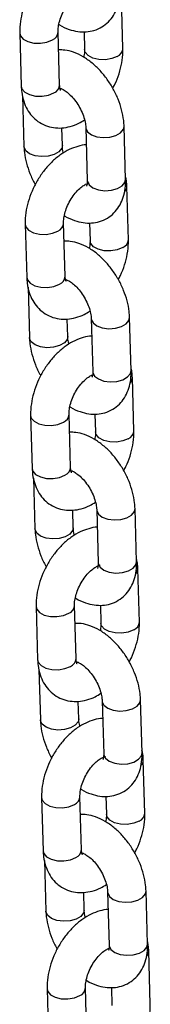
# Model space of a CAD drawing. Units: millimetres. Extents: x 0 to 42, y 0 to 29.8.
# Drawn here: x 33.3 to 33.4, y 24.2 to 24.5 of the extents above; entities that cross this region are included whole.
import ezdxf

# ---------------------------------------------------------------- set-up
doc = ezdxf.new("R2010")
doc.units = ezdxf.units.MM

msp = doc.modelspace()

# ---------------------------------------------------------------- linework, layer by layer
at = {"color": 7, "linetype": 'Continuous', "lineweight": 25}
for p, q in [((33.37247875524798, 24.51569849938694), (33.37200308591569, 24.53229465088217)), ((33.3402090470274, 24.5205211214174), (33.34068463206599, 24.50392501858389)), ((33.35267976476363, 24.50426878546863), (33.35220409543134, 24.52086493696385)), ((33.36032312735122, 24.52095707798046), (33.36048362255035, 24.5153547325022)), ((33.34109383713528, 24.5008842928879), (33.34154640999459, 24.48509391353757)), ((33.35326712233898, 24.5030909989411), (33.35297739016738, 24.5029799382442)), ((33.36085860174446, 24.49103575605719), (33.36133418678305, 24.47443965322368)), ((33.3733293194807, 24.47478342010842), (33.3728536501484, 24.49137957160364)), ((33.35354145839852, 24.48543772908402), (33.35338509359055, 24.49089586685086)), ((33.37419101311558, 24.45595236372381), (33.37371542807699, 24.47254846655732)), ((33.341921304895, 24.46077498575427), (33.3423969742273, 24.44417883425904)), ((33.35439202263124, 24.4445226498055), (33.35391643759264, 24.46111875263901)), ((33.36203538521882, 24.46121094231732), (33.36219596471165, 24.45560854817736)), ((33.35497938020659, 24.44334486327798), (33.35468964803498, 24.44323380258107)), ((33.34280617929657, 24.44113810856305), (33.34325875215588, 24.42534772921272)), ((33.35525380055982, 24.42569154475918), (33.35509735145815, 24.43114973118773)), ((33.36257085961206, 24.43128962039406), (33.36304652894436, 24.41469346889883)), ((33.3750415773483, 24.41503718710604), (33.374565908016, 24.43163343594052)), ((33.37590335527689, 24.39620617939897), (33.37542768594459, 24.41280233089419)), ((33.3436336470563, 24.40102880142943), (33.3441092320949, 24.38443269859591)), ((33.35610436479254, 24.38477646548065), (33.35562869546024, 24.40137261697588)), ((33.36374772738012, 24.40146475799248), (33.36390822257925, 24.39586241251423)), ((33.35669172236788, 24.38359867895313), (33.35640199019629, 24.38348761825622)), ((33.34451843716418, 24.38139197289992), (33.34497101002349, 24.3656015935496)), ((33.35696605842743, 24.36594540909605), (33.35680969361945, 24.37140354686288)), ((33.36428320177337, 24.37154343606921), (33.36475878681196, 24.3549473332357)), ((33.3767539195096, 24.35529100278119), (33.37627825017731, 24.37188725161567)), ((33.36474412349531, 24.35380925460839), (33.36454120485898, 24.35389724660084)), ((33.37761561314449, 24.33646004373584), (33.37714002810589, 24.35305614656935)), ((33.3453459049239, 24.34128266576629), (33.3458215742562, 24.32468651427106)), ((33.35781662266014, 24.32503032981752), (33.35734103762154, 24.34162643265103)), ((33.36545998524772, 24.34171862232935), (33.36562056474055, 24.33611622818938)), ((33.35840398023549, 24.32385254329), (33.35811424806389, 24.32374138525384)), ((33.34623077932548, 24.32164578857508), (33.34668335218479, 24.30585540922475)), ((33.35867840058873, 24.3061992247712), (33.35852195148706, 24.31165741119975)), ((33.36599545964097, 24.31179730040608), (33.36647112897326, 24.29520114891086)), ((33.3784661773772, 24.29554486711806), (33.37799050804491, 24.31214111595254)), ((33.3664564656566, 24.29406307028355), (33.36625354702028, 24.29415106227599)), ((33.37932795530579, 24.27671376207174), (33.3788522859735, 24.29331001090622)), ((33.35952896482144, 24.26528404815343), (33.35905329548915, 24.2818802969879)), ((33.36717232740902, 24.28197243800451), (33.36733282260816, 24.27637009252625)), ((33.3470582470852, 24.28153648144145), (33.3475338321238, 24.26494037860794)), ((33.36011632239678, 24.26410635896515), (33.35982659022519, 24.263995200929)), ((33.34794303719308, 24.26189965291194), (33.34839561005239, 24.24610927356162)), ((33.36039065845633, 24.24645308910807), (33.36023429364835, 24.25191122687491)), ((33.36770780180227, 24.25205111608124), (33.36818338684087, 24.23545501324773)), ((33.3801785195385, 24.23579868279322), (33.37970285020621, 24.25239483428844)), ((33.3810402131734, 24.21696762640861), (33.3805646281348, 24.23356382658137)), ((33.34877050495281, 24.22179034577832), (33.3492461742851, 24.20519419428309)), ((33.36124122268905, 24.2055379124903), (33.36076563765045, 24.22213411266306)), ((33.36888458527663, 24.22222620500212), (33.36904516476945, 24.21662390820141))]:
    msp.add_line(p, q, dxfattribs=at)
at = {"color": 8, "linetype": 'Continuous', "lineweight": 25, "flags": 128}
for points in [[(33.34020904044196, 24.52051956045663), (33.34041222381317, 24.51971345622716), (33.34129203795875, 24.51867752928442), (33.34276473313943, 24.51788459593201), (33.34465244965447, 24.51743042130289), (33.346727669596, 24.51736974346056), (33.34874002356171, 24.51770994824712), (33.3504468392175, 24.51840992126588)], [(33.37072141474045, 24.51324353235068), (33.36901468337835, 24.51254351067021), (33.36700232941265, 24.51220330588365), (33.36492710881257, 24.51226398334581), (33.36303930866237, 24.51271810967757), (33.3615666977754, 24.51351099436825), (33.36068688297128, 24.51454701827008), (33.36048305686062, 24.5153859385541)], [(33.34068463206599, 24.50392501858389), (33.34088789314547, 24.50311730473193), (33.34176770729105, 24.50208128044994), (33.34324031817802, 24.50128839575925), (33.34512811898676, 24.50083426980767), (33.3472033389283, 24.50077359196533), (33.34921569289401, 24.50111379675189), (33.3509224242561, 24.50181381843237)], [(33.36085862248861, 24.49103460016718), (33.36088048023937, 24.49079894769773), (33.36141911696334, 24.4896869382271), (33.36261344307558, 24.48875841513489), (33.36431957878417, 24.48812525611015), (33.36633166933208, 24.48786395076566), (33.36840693405464, 24.48800582767997), (33.37029518242669, 24.48853404529085), (33.371768636086, 24.48938465198269), (33.37264957477863, 24.49045505203673), (33.37285358758667, 24.49138177391062)], [(33.35354198227068, 24.48541457668866), (33.35333746732246, 24.48451325819464), (33.35245652862982, 24.48344276080136), (33.35098307497051, 24.48259215410951), (33.34909482659846, 24.48206403383788), (33.3470194775822, 24.48192210824604), (33.34500738703429, 24.48218341359053), (33.34330133561941, 24.48281662129281), (33.34210692521347, 24.48374519304673), (33.3415683727832, 24.48485705651639), (33.34154638694552, 24.48509545740653)], [(33.36133418678305, 24.47443965322368), (33.36135614957167, 24.4742027962025), (33.36189470200194, 24.47309083539359), (33.36308911240788, 24.47216226363967), (33.36479524811647, 24.47152910461493), (33.36680725437067, 24.4712677505929), (33.36888260338694, 24.47140967618475), (33.37077085175898, 24.47193779645637), (33.37224430541828, 24.47278840314821), (33.37312524411093, 24.4738589005415), (33.3733293194807, 24.47478342010842)], [(33.34192138260325, 24.46077337613178), (33.34212448168078, 24.45996732056403), (33.34300438012006, 24.45893134495957), (33.34447699100703, 24.45813846026888), (33.34636479181577, 24.45768423697805), (33.3484399274636, 24.45762360779743), (33.35045228142931, 24.45796381258399), (33.35215909708511, 24.45866378560275)], [(33.37243375690176, 24.45349734802583), (33.37072694124596, 24.45279737500708), (33.36871458728025, 24.45245717022052), (33.36663936668018, 24.45251784768269), (33.36475165082367, 24.45297192535272), (33.3632790399367, 24.45376481004341), (33.36239914083888, 24.45480088260695), (33.36219531472822, 24.45563980289097)], [(33.3423969742273, 24.44417883425904), (33.34260015101307, 24.4433711690688), (33.34348004945235, 24.4423350961251), (33.34495266033932, 24.44154221143441), (33.34684037685437, 24.44108813414454), (33.3489155967959, 24.4410274563022), (33.35092795076161, 24.44136766108877), (33.3526347664174, 24.44206763410752)], [(33.36257088035622, 24.4312883671648), (33.36259282240068, 24.43105276337288), (33.36313137483094, 24.42994080256397), (33.36432578523688, 24.42901223081005), (33.36603183665177, 24.42837912044702), (33.36804392719968, 24.42811771776329), (33.37011927621594, 24.42825964335512), (33.37200752458799, 24.42878776362675), (33.37348097824729, 24.4296383703186), (33.37436191693994, 24.43070886771189), (33.37456584545427, 24.43163563824749)], [(33.35525432443198, 24.42566839236382), (33.35504972519006, 24.42476702519226), (33.35416878649743, 24.42369662513822), (33.35269533283812, 24.42284601844638), (33.35080708446607, 24.4223178008355), (33.34873181974351, 24.42217592392119), (33.3467197291956, 24.42243722926568), (33.34501359348701, 24.42307038829042), (33.34381926737477, 24.42399891138263), (33.3432806306508, 24.42511092085326), (33.34325864481313, 24.42534932174339)], [(33.36304652894436, 24.41469346889883), (33.36306840743927, 24.41445666053936), (33.36360704416324, 24.41334465106874), (33.36480137027548, 24.41241612797653), (33.36650750598407, 24.41178296895179), (33.36851959653197, 24.41152156626806), (33.37059486125454, 24.41166354052161), (33.37248310962659, 24.41219166079324), (33.37395656328589, 24.41304226748509), (33.37483750197853, 24.41411276487837), (33.3750415773483, 24.41503718710604)], [(33.34363364047086, 24.40102724046865), (33.34383682384208, 24.40022113623919), (33.34471663798766, 24.39918520929644), (33.34618933316833, 24.39839217860479), (33.34807704968337, 24.39793810131492), (33.35015226962491, 24.39787742347258), (33.35216462359062, 24.39821762825915), (33.3538714392464, 24.3989176012779)], [(33.37414601476936, 24.39375121236271), (33.37243928340726, 24.39305119068224), (33.37042692944155, 24.39271098589567), (33.36835170884147, 24.39277166335784), (33.36646390869127, 24.39322578968959), (33.3649912978043, 24.39401867438028), (33.36411148300019, 24.3950546982821), (33.36390765688952, 24.39589361856613)], [(33.3441092320949, 24.38443269859591), (33.34431249317438, 24.38362498474396), (33.34519230731996, 24.38258896046197), (33.34666491820692, 24.38179607577128), (33.34855271901566, 24.38134194981969), (33.3506279389572, 24.38128127197736), (33.35264029292291, 24.38162147676392), (33.354347024285, 24.38232149844439)], [(33.36428322251751, 24.37154218283996), (33.36430508026828, 24.37130662770975), (33.36484371699225, 24.37019461823913), (33.36603804310448, 24.36926609514692), (33.36774417881307, 24.36863293612218), (33.36975626936098, 24.36837153343844), (33.37183153408354, 24.36851350769199), (33.37371978245559, 24.36904162796362), (33.3751932361149, 24.36989223465547), (33.37607417480754, 24.37096273204875), (33.37627818761557, 24.37188945392264)], [(33.35696658229958, 24.36592225670069), (33.35676206735136, 24.36502084086742), (33.35588112865872, 24.36395034347413), (33.35440767499942, 24.36309973678229), (33.35251942662737, 24.36257161651066), (33.35044407761111, 24.36242969091882), (33.3484319870632, 24.36269109360255), (33.34672593564831, 24.36332420396558), (33.34553152524237, 24.3642527757195), (33.34499297281211, 24.36536473652841), (33.34497098697443, 24.3656030400793)], [(33.36475878681196, 24.3549473332357), (33.36478074960058, 24.35471047621452), (33.36531930203084, 24.35359851540561), (33.36651371243678, 24.35266994365169), (33.36821984814537, 24.35203678462695), (33.37023185439958, 24.35177543060493), (33.37230720341584, 24.35191735619677), (33.37419545178788, 24.3524454764684), (33.37566890544719, 24.35329608316024), (33.37654984413984, 24.35436658055353), (33.3767539195096, 24.35529100278119)], [(33.34534598263216, 24.3412810561438), (33.34554908170968, 24.34047500057606), (33.34642898014896, 24.33943892763234), (33.34790159103593, 24.33864604294166), (33.34978939184467, 24.33819191699007), (33.35186452749251, 24.33813128780945), (33.35387688145822, 24.33847149259602), (33.35558369711401, 24.33917146561477)], [(33.37585835693066, 24.33400502803786), (33.37415154127486, 24.33330505501911), (33.37213918730915, 24.33296485023254), (33.37006396670908, 24.33302552769471), (33.36817625085258, 24.33347960536475), (33.36670363996561, 24.33427249005543), (33.36582374086779, 24.33530856261897), (33.36561991475712, 24.336147482903)], [(33.3458215742562, 24.32468651427106), (33.34602475104198, 24.32387884908083), (33.34690464948125, 24.32284277613712), (33.34837726036822, 24.32204989144643), (33.35026497688327, 24.32159581415656), (33.35234019682481, 24.32153513631422), (33.35435255079051, 24.32187534110079), (33.3560593664463, 24.32257531411954)], [(33.36599548038512, 24.31179604717683), (33.36601742242958, 24.3115604433849), (33.36655597485985, 24.31044848257599), (33.36775038526579, 24.30951991082207), (33.36945643668067, 24.30888680045905), (33.37146852722859, 24.30862539777531), (33.37354387624485, 24.30876732336715), (33.37543212461689, 24.30929544363877), (33.3769055782762, 24.31014605033062), (33.37778651696884, 24.31121654772391), (33.37799044548318, 24.31214331825952)], [(33.35867892446088, 24.30617607237584), (33.35847432521896, 24.30527470520429), (33.35759338652633, 24.304204207811), (33.35611993286702, 24.30335360111916), (33.35423168449497, 24.30282548084753), (33.35215641977241, 24.30268350659397), (33.3501443292245, 24.30294490927771), (33.34843819351591, 24.30357806830245), (33.34724386740368, 24.30450659139466), (33.34670523067971, 24.30561860086528), (33.34668324484203, 24.30585690441617)], [(33.36647112897326, 24.29520114891086), (33.36649300746818, 24.29496434055139), (33.36703164419215, 24.29385233108077), (33.36822597030438, 24.29292380798856), (33.36993210601297, 24.29229064896382), (33.37194419656088, 24.29202924628008), (33.37401946128344, 24.29217122053364), (33.37590770965549, 24.29269934080526), (33.37738116331479, 24.29354994749711), (33.37826210200744, 24.2946204448904), (33.3784661773772, 24.29554486711806)], [(33.34705824049976, 24.28153492048067), (33.34726142387099, 24.28072881625121), (33.34814123801656, 24.27969279196921), (33.34961384890353, 24.27889990727853), (33.35150164971228, 24.27844578132694), (33.35357686965381, 24.27838510348461), (33.35558922361952, 24.27872530827117), (33.35729603927531, 24.27942528128993)], [(33.37757061479826, 24.27425889237473), (33.37586388343617, 24.27355887069426), (33.37385152947046, 24.2732186659077), (33.37177630887037, 24.27327924603061), (33.36988850872018, 24.27373346970162), (33.36841589783321, 24.2745263543923), (33.36753599873539, 24.27556242695584), (33.36733225691842, 24.2764012012389)], [(33.3475338321238, 24.26494037860794), (33.34773700890958, 24.2641327134177), (33.34861690734886, 24.26309664047399), (33.35008951823583, 24.2623037557833), (33.35197731904456, 24.26184953249247), (33.3540525389861, 24.26178895198938), (33.35606489295181, 24.26212915677594), (33.35777162431391, 24.26282917845641)], [(33.36770782254642, 24.25204986285198), (33.36772968029718, 24.25181430772177), (33.36826831702115, 24.25070229825115), (33.36946264313339, 24.24977377515894), (33.37116877884198, 24.2491406161342), (33.37318086938988, 24.24887921345046), (33.37525613411245, 24.24902118770402), (33.3771443824845, 24.24954930797565), (33.3786178361438, 24.25039991466749), (33.37949877483645, 24.25147041206078), (33.37970278764448, 24.25239713393467)], [(33.36039118232848, 24.24642993671271), (33.36018666738026, 24.24552852087944), (33.35930572868763, 24.24445802348615), (33.35783227502832, 24.24360741679431), (33.35594402665627, 24.24307929652268), (33.35386867764002, 24.24293737093084), (33.3518565870921, 24.24319877361458), (33.35015053567722, 24.2438318839776), (33.34895612527128, 24.24476045573153), (33.34841748854731, 24.24587246520215), (33.34839558700334, 24.24611072009132)], [(33.36818338684087, 24.23545501324773), (33.36820534962948, 24.23521815622654), (33.36874390205975, 24.23410619541764), (33.36993831246568, 24.23317762366371), (33.37164444817427, 24.23254446463897), (33.37365645442848, 24.23228311061695), (33.37573180344474, 24.2324250362088), (33.37762005181679, 24.23295315648042), (33.3790935054761, 24.23380376317226), (33.37997444416874, 24.23487426056555), (33.3801785195385, 24.23579868279322)], [(33.34877058266106, 24.22178863881658), (33.34897368173859, 24.22098268058808), (33.34985358017786, 24.21994660764437), (33.35132619106484, 24.21915372295368), (33.35321399187357, 24.2186995970021), (33.35528912752141, 24.21863896782148), (33.35730148148712, 24.21897917260804), (33.35900829714291, 24.2196791456268)]]:
    msp.add_lwpolyline(points, dxfattribs=at)
at = {"color": 8, "linetype": 'Continuous', "lineweight": 25}
for centre, radius, start, end in [((33.34941062138952, 24.52100802768218), 0.002797124297822892, 291.7438827435093, 357.0675279790945), ((33.36968504162563, 24.51584200326884), 0.002797520392351536, 291.7440712768774, 357.0220388813379), ((33.34988641879937, 24.50441188539831), 0.002797008985667448, 291.7401412993509, 357.0673661969452), ((33.37136552337616, 24.47258803267309), 0.002350270759507558, 315.6868203370529, 359.0071070536068), ((33.35112235917138, 24.4612623630657), 0.002797754516166359, 291.7502021758891, 357.0575319086316), ((33.37139657248855, 24.45609640013958), 0.002798360841088916, 291.7550920709736, 357.011018087369), ((33.35159847288189, 24.44466580853022), 0.002797215512353578, 291.7448070935424, 357.0663770239372), ((33.37307860184998, 24.41284141615301), 0.002349441990353013, 315.6818179938412, 359.0184851612739), ((33.35283522141843, 24.40151570769421), 0.002797124297822892, 291.7438827433741, 357.0675279790945), ((33.37310964165447, 24.39634968328091), 0.002797520392418126, 291.7440712777436, 357.0220388804613), ((33.35331101882822, 24.38491956541038), 0.002797008985727042, 291.740141300109, 357.0673661961326), ((33.37479012340494, 24.35309571268515), 0.00235027075961998, 315.6868203384903, 359.0071070528755), ((33.35454695920029, 24.34177004307771), 0.00279775451615162, 291.7502021758617, 357.0575319088347), ((33.37482169556706, 24.33660360656021), 0.002797727134589408, 291.7487380425765, 357.0210504012014), ((33.35502307291084, 24.32517348854221), 0.002797215512302087, 291.7448070928388, 357.0663770246118), ((33.37650320187906, 24.29334909616496), 0.002349441990167081, 315.6818179919953, 359.0184851629293), ((33.35625982144733, 24.28202338770623), 0.002797124297823074, 291.7438827435093, 357.0675279790218), ((33.37653424168344, 24.27685736329289), 0.002797520392351536, 291.7440712768774, 357.0220388812652), ((33.35673560898309, 24.26542725816687), 0.002797024481049995, 291.7402324812127, 357.0651244823436), ((33.37821472343403, 24.23360339269711), 0.002350270759441262, 315.6868203365216, 359.0071070543592), ((33.35797155922915, 24.22227772308977), 0.002797754516203116, 291.7502021763761, 357.0575319081604)]:
    msp.add_arc(centre, radius, start, end, dxfattribs=at)
at = {"color": 7, "linetype": 'Continuous', "lineweight": 25}
for points, knots in [([(33.35930272844116, 24.54532372991593), (33.35930192709872, 24.54532378649656), (33.35841196899482, 24.54538662403425), (33.35661884765252, 24.54488521308515), (33.3539428587557, 24.54395242138397), (33.35129588703496, 24.54237212385458), (33.34874917502687, 24.54029512514041), (33.34640266322525, 24.53775471035085), (33.34434362785076, 24.53486070622595), (33.34263588060256, 24.53170799480739), (33.34132809757893, 24.52838343269067), (33.34047415479872, 24.52496910463744), (33.34018731447007, 24.52233639945371), (33.34020484010395, 24.52087251751038), (33.3402090470274, 24.5205211214174)], [0, 0, 0, 0, 7.762867631894953e-05, 0.0862131659945183, 0.1763006473107187, 0.2709940223338008, 0.369076012528062, 0.4682717996761646, 0.5673137107005658, 0.6662679152930782, 0.7656542191131611, 0.8659429159511572, 0.9678203998723132, 1, 1, 1, 1]), ([(33.35245111514701, 24.52323963435549), (33.35251592464971, 24.52319382621627), (33.35352543067557, 24.52248029516533), (33.35550937849207, 24.52168407228688), (33.35830559457412, 24.5209416108474), (33.36094174087587, 24.52083876471916), (33.36352423723117, 24.52129383521185), (33.36593321980869, 24.52235697427001), (33.36801031302986, 24.52398955173425), (33.36961628160482, 24.5260176899035), (33.37076537777834, 24.52836815477354), (33.37147215081872, 24.53104515514672), (33.37164490488605, 24.53315354500078), (33.37162046916508, 24.53435755266608), (33.37161697731939, 24.53452960443326)], [0, 0, 0, 0, 0.007916607338672426, 0.1233131327909082, 0.2221029444221154, 0.3157903567872079, 0.4059761982142693, 0.5036265919343799, 0.5971052080374794, 0.6886541218188214, 0.7812192043390072, 0.8776416042411408, 0.9825150795743671, 1, 1, 1, 1]), ([(33.35220409543134, 24.52086493696385), (33.35220385840398, 24.52111610656416), (33.35220316667156, 24.52184911123934), (33.35242273379656, 24.52337607277654), (33.35301280535774, 24.52538224989709), (33.35394551005078, 24.52745967132689), (33.35515635286957, 24.52941679108004), (33.35654568023199, 24.53109110341263), (33.35791808874114, 24.53231513761648), (33.35896926276006, 24.53297510177076), (33.35932165072952, 24.53309494354129), (33.35942067993641, 24.53312862186324)], [0, 0, 0, 0, 0.06379908333366927, 0.1861890384037071, 0.3120953985846924, 0.4412161200203234, 0.5717960913816816, 0.7015889896351137, 0.8285264388751051, 0.9518119452668028, 1, 1, 1, 1]), ([(33.36930679067304, 24.5032868214912), (33.3695383420303, 24.50369938802322), (33.37035400725117, 24.50515269918253), (33.37134452139874, 24.50784426041492), (33.37221799191464, 24.51124822266305), (33.37250003373067, 24.51388344594885), (33.37248287422829, 24.51534715058671), (33.37247875524798, 24.51569849938694)], [0, 0, 0, 0, 0.1055884118135369, 0.3719468383267995, 0.6407230409115284, 0.9137588791752499, 1, 1, 1, 1]), ([(33.3728536501484, 24.49137957160364), (33.37281907646859, 24.49199444382451), (33.37272336390732, 24.49369663449232), (33.3721549153943, 24.49655042479008), (33.3710497646754, 24.49986964608942), (33.3695146639314, 24.5030876038189), (33.3676065954953, 24.50611374733847), (33.36536873930152, 24.50886623037852), (33.36283994752187, 24.51126320936084), (33.36005115393571, 24.51322776138534), (33.35718992855573, 24.51455252832732), (33.35459040985817, 24.51525828593659), (33.3530190645517, 24.51526132964652), (33.35236467443025, 24.51526259720605)], [0, 0, 0, 0, 0.05553412225039758, 0.1537387142111484, 0.2515555827669541, 0.3490254314036358, 0.4464891904726885, 0.5445367706696326, 0.6437822065324624, 0.7449779372795411, 0.8483472747472047, 0.9368438974644588, 1, 1, 1, 1]), ([(33.36048362255035, 24.5153547325022), (33.36048582499295, 24.51510474676197), (33.36049190213286, 24.51441496791775), (33.36033601458583, 24.51353870474324), (33.36023662292028, 24.51298001190327)], [0, 0, 0, 0, 0.3624143337074246, 0.9999999999999999, 0.9999999999999999, 0.9999999999999999, 0.9999999999999999]), ([(33.34068463206599, 24.50392501858389), (33.34072069806867, 24.50330136293179), (33.34081442023177, 24.50168071322263), (33.34137077583206, 24.49923070828284), (33.34245255558656, 24.49671192250423), (33.3439659120365, 24.49457406644393), (33.34590582318447, 24.49282070182002), (33.34821636631325, 24.49156394380115), (33.35077878918469, 24.49089181535587), (33.35341195311711, 24.49080408604303), (33.35606800989659, 24.49128400702925), (33.35845822285595, 24.49213727641927), (33.35988762223021, 24.49303101354224), (33.36048394334384, 24.49340386547296)], [0, 0, 0, 0, 0.06406325039082493, 0.1664766249840838, 0.2639891793641688, 0.3573054278404703, 0.4481580897841751, 0.5452690785762868, 0.639542395756483, 0.7329683385866362, 0.8285241653365066, 0.9284631975295998, 1, 1, 1, 1]), ([(33.3525795884548, 24.50332066619809), (33.35256581824427, 24.50331877455871), (33.35250216968594, 24.50331003103812), (33.35287611907425, 24.50328982911564), (33.35375422291948, 24.50292664743094), (33.35499973058204, 24.50211900206012), (33.35637784037292, 24.50086688357012), (33.35775670729528, 24.49921718238346), (33.35899508962106, 24.49727149762246), (33.3599743553002, 24.49518481968484), (33.36061096079355, 24.49315593982957), (33.36082596492251, 24.49178853160761), (33.36085299426112, 24.49116509390644), (33.36085860174446, 24.49103575605719)], [0, 0, 0, 0, 0.02676848363870089, 0.1237290736506941, 0.2235869972213259, 0.3239528947498792, 0.4274125657033815, 0.5346498993267437, 0.6445244107792145, 0.7553758757069367, 0.8650961174542707, 0.9720129565607265, 1, 1, 1, 1]), ([(33.35299678479705, 24.50262894770526), (33.35299943571336, 24.50262434128597), (33.35300604343364, 24.50261285924484), (33.35277760172618, 24.50309359761462), (33.35271254521744, 24.50387503662192), (33.35267976476363, 24.50426878546863)], [0, 0, 0, 0, 0.2494660797123474, 0.6218235041148094, 1, 1, 1, 1]), ([(33.34154640999459, 24.48509391353757), (33.34158120568398, 24.48447918500818), (33.34167753284881, 24.48277739213079), (33.34223863501153, 24.47991884704797), (33.34337411504965, 24.47661925582176), (33.34435974801413, 24.47433972259356), (33.34504434322426, 24.47326361904729), (33.34509332676331, 24.47318662265687)], [0, 0, 0, 0, 0.1557597886664202, 0.4311999301511281, 0.7055526012092218, 0.978931965279189, 0.9999999999999999, 0.9999999999999999, 0.9999999999999999, 0.9999999999999999]), ([(33.36101498630877, 24.4855775942528), (33.36101421307305, 24.48557763460268), (33.36014349606783, 24.48562307136563), (33.35832177198751, 24.48514751852025), (33.35565779936201, 24.48420388731596), (33.35300740494242, 24.48262652910768), (33.3504616230234, 24.48054883145726), (33.34811487832482, 24.47800860927961), (33.34605584183649, 24.47511455880244), (33.34434826217295, 24.47196172303743), (33.34304049836167, 24.46863717359813), (33.34218630203157, 24.4652229668973), (33.34189974778997, 24.46259018790413), (33.3419171319804, 24.46112636334136), (33.341921304895, 24.46077498575427)], [0, 0, 0, 0, 7.65610589877644e-05, 0.08621305814365353, 0.1763006901378623, 0.2709946342610641, 0.3690758618848586, 0.468271814945288, 0.5673138916246466, 0.6662707135148, 0.7656571835658631, 0.8659427854342522, 0.9678208019013345, 1, 1, 1, 1]), ([(33.35391608955187, 24.48306965908801), (33.35389101332757, 24.48314717379521), (33.35365365022294, 24.48388090194112), (33.35357857308939, 24.48468310970782), (33.35354783524524, 24.48530807443854), (33.35354145839852, 24.48543772908402)], [0, 0, 0, 0, 0.0856041643661211, 0.8103002264304633, 1, 1, 1, 1]), ([(33.37371542807699, 24.47254846655732), (33.37369169334107, 24.47317649063187), (33.37365220089215, 24.47422146575921), (33.37340486901257, 24.47519915046097), (33.37330618217795, 24.47558925224907)], [0, 0, 0, 0, 0.6009942802630422, 1, 1, 1, 1]), ([(33.35391643759264, 24.46111875263901), (33.35391616890384, 24.46136994251579), (33.35391538476372, 24.46210301386485), (33.35413495475088, 24.46362992384657), (33.35472526311374, 24.46563613044743), (33.35565750250878, 24.46771317417243), (33.35686998734599, 24.46967180301615), (33.35825329434413, 24.47134053659043), (33.35964693128499, 24.47258498277777), (33.36087899734214, 24.47333292991897), (33.36168663056306, 24.47362285142006), (33.36195403567109, 24.47359335670198), (33.36189195264696, 24.4736097574416), (33.361889346718, 24.47361044586107)], [0, 0, 0, 0, 0.05305406671670267, 0.1548327375241156, 0.259535798758191, 0.3669117300091861, 0.4755011637713256, 0.5834364780677582, 0.6889968147141485, 0.791519097587533, 0.8922626880483687, 0.9954777367183067, 1, 1, 1, 1]), ([(33.35416345730831, 24.46349345003065), (33.35422823885638, 24.46344765826213), (33.35523773394151, 24.46273408214932), (33.35722167053697, 24.46193796969295), (33.36001786498601, 24.46119539935846), (33.36265406872852, 24.46109266562331), (33.36523650381908, 24.46154764654483), (33.36764564696574, 24.46261062675599), (33.36972251541444, 24.46424350468702), (33.371328649269, 24.46627144940343), (33.37247771103284, 24.46862198276353), (33.37318449575872, 24.47129896697995), (33.37335724695558, 24.47340736080282), (33.3733328113149, 24.4746113683571), (33.3733293194807, 24.47478342010842)], [0, 0, 0, 0, 0.007913052930379246, 0.1233096194723536, 0.2221030011686059, 0.3157870977979223, 0.4059760157549772, 0.5036243092974928, 0.5971035751592458, 0.6886540109565517, 0.7812191264367856, 0.8776415606724591, 0.982515073348436, 0.9999999999999999, 0.9999999999999999, 0.9999999999999999, 0.9999999999999999]), ([(33.36133418678305, 24.47443965322368), (33.36133445347864, 24.47420896775691), (33.36133521828323, 24.4735474296115), (33.36116599405771, 24.4728328249488), (33.36112210889458, 24.47276164898292), (33.36110047361771, 24.4727265594078)], [0, 0, 0, 0, 0.2135009137188752, 0.6122578959438848, 1, 1, 1, 1]), ([(33.374565908016, 24.43163343594052), (33.37453136668979, 24.43224829001142), (33.37443574301768, 24.43395044249105), (33.37386726963958, 24.43680426581945), (33.37276199798959, 24.4401234609079), (33.37122701986726, 24.44334145082141), (33.36931892666632, 24.44636755018634), (33.36708108459257, 24.44912010449045), (33.36455219380647, 24.4515169030442), (33.36176346281828, 24.4534816449149), (33.35890223379818, 24.45480635092123), (33.35630271870531, 24.45551209122135), (33.35473135021405, 24.45551517659629), (33.35407693229786, 24.45551646154291)], [0, 0, 0, 0, 0.05553344133129549, 0.153737918211388, 0.2515562160286582, 0.3490239280410526, 0.4464875728975892, 0.5445350381978686, 0.6437821924927247, 0.7449784679595678, 0.8483444524238508, 0.9368409714366916, 1, 1, 1, 1]), ([(33.36219596471165, 24.45560854817736), (33.36219813132953, 24.45535858451429), (33.36220410954026, 24.4546688756998), (33.36204830382579, 24.45379255371732), (33.36194896508158, 24.45323382757842)], [0, 0, 0, 0, 0.3624191221250522, 0.9999999999999999, 0.9999999999999999, 0.9999999999999999, 0.9999999999999999]), ([(33.37101904854065, 24.44354068582807), (33.37125063152778, 24.44395323415006), (33.37206640933121, 24.44540648323404), (33.37305689100243, 24.44809806908248), (33.37393015709441, 24.4515021189786), (33.37421246610796, 24.45413723438936), (33.37419516592169, 24.45560099641609), (33.37419101311558, 24.45595236372381)], [0, 0, 0, 0, 0.1055881270320499, 0.3719463653331289, 0.6407230436532837, 0.9137577184200318, 1, 1, 1, 1]), ([(33.3423969742273, 24.44417883425904), (33.34243303903678, 24.44355517932208), (33.34252675809924, 24.44193453147129), (33.34308314501124, 24.43948451576282), (33.34416480595203, 24.43696577697103), (33.34567821608971, 24.43482779770618), (33.34761810408238, 24.43307457771544), (33.34992871654602, 24.43181774757478), (33.35249111947992, 24.43114562824906), (33.35512431972962, 24.43105792791178), (33.35778024634262, 24.43153771499142), (33.3601704625219, 24.43239119039651), (33.36159993251488, 24.43328485708939), (33.36219628550514, 24.43365768114811)], [0, 0, 0, 0, 0.06406320412997821, 0.1664765047693025, 0.2639879911784183, 0.3573085916394951, 0.4481569722289089, 0.5452693418303556, 0.6395425909346509, 0.7329684663008027, 0.8285239611254086, 0.9284628225544806, 1, 1, 1, 1]), ([(33.3542918463224, 24.44357453053496), (33.3542781079083, 24.44357258293834), (33.35421460450885, 24.44356358051603), (33.35458841175848, 24.44354375511898), (33.35546657540496, 24.44318043212605), (33.35671204958285, 24.44237284853082), (33.35809012153788, 24.4411207151776), (33.35946897493236, 24.43947101381571), (33.36070741756408, 24.43752535514569), (33.3616867376579, 24.43543862641516), (33.36232311976106, 24.43340984381033), (33.36253841377241, 24.43204227283597), (33.36256528485759, 24.43141893905601), (33.36257085961206, 24.43128962039406)], [0, 0, 0, 0, 0.02676832844815093, 0.123731883539573, 0.2235897216108756, 0.3239555332051675, 0.427409516214687, 0.5346467580203971, 0.6445255544881254, 0.755376924503741, 0.8650952081725859, 0.9720122545414835, 1, 1, 1, 1]), ([(33.35470904266465, 24.44288281204213), (33.35471169358097, 24.44287820562284), (33.35471830130125, 24.44286672358171), (33.35448985959378, 24.44334746195149), (33.35442480308505, 24.44412890095879), (33.35439202263124, 24.4445226498055)], [0, 0, 0, 0, 0.2494660797123474, 0.6218235041148094, 1, 1, 1, 1]), ([(33.34325875215588, 24.42534772921272), (33.34329355164784, 24.42473299963072), (33.3433898886946, 24.42303121523213), (33.34395086347728, 24.42017269962698), (33.34508641770233, 24.41687304005814), (33.34607222987949, 24.41459367596652), (33.34675662984421, 24.41351746763659), (33.34680558463091, 24.41344048699374)], [0, 0, 0, 0, 0.1557606307350966, 0.4311993745896651, 0.705557859113835, 0.9789387011275079, 1, 1, 1, 1]), ([(33.36272732847007, 24.42583140992795), (33.36272652712762, 24.42583146650858), (33.36183656902348, 24.42589430404772), (33.36004344930348, 24.42539288296263), (33.35736744863916, 24.42446013802315), (33.35472051238998, 24.42287965260731), (33.35217375629294, 24.42080283672193), (33.34982726967159, 24.41826237782703), (33.34776819726991, 24.41536837360725), (33.34606050509525, 24.41221559403129), (33.34475271427637, 24.40889105328619), (33.34389874094741, 24.40547674825423), (33.34361191516905, 24.40284407963219), (33.34362944026257, 24.40138019755462), (33.3436336470563, 24.40102880142943)], [0, 0, 0, 0, 7.762876612826354e-05, 0.08621326573530566, 0.1763008512745237, 0.2709947465674233, 0.3690759236142139, 0.468271825522815, 0.5673138511296941, 0.6662705435195239, 0.7656569623205158, 0.8659427608593107, 0.9678203626434443, 1, 1, 1, 1]), ([(33.35562834741947, 24.42332352342488), (33.35560330150084, 24.423400988433), (33.35536609189011, 24.42413465864465), (33.35529071564697, 24.42493702701425), (33.35526014298819, 24.42556191009989), (33.35525380055982, 24.42569154475918)], [0, 0, 0, 0, 0.08555543770279762, 0.8102945783013846, 1, 1, 1, 1]), ([(33.35587571517591, 24.40374731436752), (33.35594052465865, 24.40370150620167), (33.3569500008373, 24.40298799561248), (33.3589339687669, 24.40219179285534), (33.36173015498382, 24.40144928756633), (33.36436634836321, 24.40134643888798), (33.36694879417075, 24.40180153922343), (33.36935789972889, 24.4028645340617), (33.37143487049099, 24.40449723878995), (33.37304088879981, 24.40652536315932), (33.37418997622228, 24.40887583523829), (33.37489674958911, 24.41155284087086), (33.37506950706658, 24.41366117365551), (33.37504506892454, 24.41486516761704), (33.3750415773483, 24.41503718710604)], [0, 0, 0, 0, 0.007916632124294026, 0.1233099109451902, 0.2221035667697142, 0.3157912724549946, 0.4059773962393897, 0.5036259607328282, 0.5971075416004186, 0.688656742006654, 0.7812221143331938, 0.8776448161183205, 0.9825186197934948, 1, 1, 1, 1]), ([(33.36304652894436, 24.41469346889883), (33.36304675826104, 24.41446280655011), (33.36304741585325, 24.41380135548628), (33.36287839863225, 24.41308658132149), (33.3628344156171, 24.41301547833426), (33.36281273148531, 24.41298042374466)], [0, 0, 0, 0, 0.2135043913338714, 0.6122486290612762, 1, 1, 1, 1]), ([(33.37542768594459, 24.41280233089419), (33.37540394356714, 24.41343035910965), (33.37536444001501, 24.41447529849718), (33.37511717745319, 24.41545291855853), (33.37501852433925, 24.41584297058498)], [0, 0, 0, 0, 0.6010187987519241, 1, 1, 1, 1]), ([(33.35562869546024, 24.40137261697588), (33.35562845846854, 24.40162378653757), (33.35562776684016, 24.4023567911001), (33.35584733261265, 24.40388375410184), (33.35643741003032, 24.40588992488079), (33.35737008194521, 24.4079673478271), (33.35858100058132, 24.40992436966831), (33.3599702572379, 24.41159879982163), (33.36134269231435, 24.41282281105805), (33.3623938624971, 24.41348278232384), (33.36274625069439, 24.41360262367201), (33.36284527996531, 24.41363630187526)], [0, 0, 0, 0, 0.06379918496731724, 0.1861893350078305, 0.3120958957610187, 0.4412168228894162, 0.5717927586401204, 0.7015885142583842, 0.828526165713131, 0.9518118685019414, 1, 1, 1, 1]), ([(33.37627825017731, 24.37188725161567), (33.37624367650698, 24.37250212384775), (33.37614796397196, 24.37420431454659), (33.37557951514517, 24.37705810447335), (33.37447436572165, 24.38037732730437), (33.37293926018191, 24.3835952793633), (33.3710312207922, 24.38662142641163), (33.36879331283617, 24.38937381620571), (33.36626453867203, 24.39177077482268), (33.36347576770087, 24.39373545624121), (33.36061451763192, 24.39506024758002), (33.35801501718779, 24.39576584666407), (33.35644366547223, 24.39576890586959), (33.35578927445916, 24.39577017987882)], [0, 0, 0, 0, 0.05553415745863017, 0.1537388116803833, 0.2515557422513774, 0.3490256526832395, 0.4464894735436118, 0.544535406684795, 0.6437809054685149, 0.7449773636797307, 0.8483467666828081, 0.9368438574239458, 1, 1, 1, 1]), ([(33.36390822257925, 24.39586241251423), (33.36391042502186, 24.39561242677399), (33.36391650216176, 24.39492264792977), (33.36376061461473, 24.39404638475526), (33.36366122294919, 24.39348769191529)], [0, 0, 0, 0, 0.3624143337074246, 0.9999999999999999, 0.9999999999999999, 0.9999999999999999, 0.9999999999999999]), ([(33.37273139070195, 24.38379450150323), (33.37296294205921, 24.38420706803524), (33.37377860728008, 24.38566037919456), (33.37476912142765, 24.38835194042694), (33.37564259194355, 24.39175590267507), (33.37592463375957, 24.39439112596087), (33.37590747425719, 24.39585483059874), (33.37590335527689, 24.39620617939897)], [0, 0, 0, 0, 0.1055884118135369, 0.3719468383267995, 0.6407230409115284, 0.9137588791752499, 1, 1, 1, 1]), ([(33.3441092320949, 24.38443269859591), (33.34414529834831, 24.38380904317507), (33.34423902116299, 24.38218839406687), (33.34479536974146, 24.37973838265086), (33.34587718840453, 24.37721959448457), (33.34739045235354, 24.37508166335384), (33.34933037086847, 24.3733284391845), (33.35164097071142, 24.37207161391173), (33.3542033830414, 24.37139948765516), (33.35683656681856, 24.37131180976512), (33.35949259510203, 24.3717915139966), (33.36188282558096, 24.37264498650094), (33.36331222281083, 24.37353870225473), (33.36390854337274, 24.37391154548498)], [0, 0, 0, 0, 0.06406318824027604, 0.1664764634778605, 0.2639889232567703, 0.3573082727889926, 0.4481566308451327, 0.5452689763596382, 0.6395422020811842, 0.732968054274762, 0.8285244302894955, 0.9284632669305669, 1, 1, 1, 1]), ([(33.35600410419001, 24.38382839487183), (33.3559903657779, 24.38382644728069), (33.35592686238768, 24.38381744488368), (33.35630066942258, 24.38379761889828), (33.35717883403239, 24.38343429854479), (33.35842432753612, 24.38262669008881), (33.35980244126952, 24.38137456131992), (33.36118130708176, 24.3797248630275), (33.36241968971627, 24.37777917746161), (33.36339895531142, 24.37569249974299), (33.3640355608272, 24.37366361982921), (33.36425056495118, 24.37229621162028), (33.36427759428998, 24.37167277391858), (33.36428320177337, 24.37154343606921)], [0, 0, 0, 0, 0.02676827331575597, 0.1237316286997877, 0.2235892611025975, 0.3239548659821676, 0.4274142352657976, 0.5346512562042995, 0.644525447282372, 0.7553765889870743, 0.8650965108098329, 0.972013038165933, 1, 1, 1, 1]), ([(33.35642138482595, 24.38313662771728), (33.35642403574227, 24.38313202129799), (33.35643064346255, 24.38312053925686), (33.35620220175509, 24.38360127762665), (33.35613714524634, 24.38438271663394), (33.35610436479254, 24.38477646548065)], [0, 0, 0, 0, 0.2494660797123474, 0.6218235041148094, 1, 1, 1, 1]), ([(33.34497101002349, 24.3656015935496), (33.34500580571289, 24.3649868650202), (33.34510213287772, 24.36328507214282), (33.34566323504043, 24.36042652706), (33.34679871507855, 24.35712693583378), (33.34778434804304, 24.35484740260559), (33.34846894325317, 24.35377129905932), (33.34851792679221, 24.3536943026689)], [0, 0, 0, 0, 0.1557597886664202, 0.4311999301511281, 0.7055526012092218, 0.978931965279189, 0.9999999999999999, 0.9999999999999999, 0.9999999999999999, 0.9999999999999999]), ([(33.36443958633767, 24.36608527426482), (33.36443881310196, 24.3660853146147), (33.36356809609678, 24.36613075137766), (33.36174637201638, 24.36565519853227), (33.35908239939093, 24.36471156732799), (33.35643200497132, 24.3631342091197), (33.3538862230523, 24.36105651146928), (33.35153947835373, 24.35851628929164), (33.3494804418654, 24.35562223881446), (33.34777286220185, 24.35246940304946), (33.34646509839058, 24.34914485361016), (33.34561090206048, 24.34573064690932), (33.34532434781888, 24.34309786791616), (33.34534173200931, 24.34163404335339), (33.3453459049239, 24.34128266576629)], [0, 0, 0, 0, 7.65610589877644e-05, 0.08621305814365353, 0.1763006901378623, 0.2709946342610641, 0.3690758618848586, 0.468271814945288, 0.5673138916246466, 0.6662707135148, 0.7656571835658631, 0.8659427854342522, 0.9678208019013345, 1, 1, 1, 1]), ([(33.35734068958077, 24.36357724176078), (33.35731561333506, 24.36365475643309), (33.35707823881584, 24.3643885189064), (33.35700317595347, 24.3651907636685), (33.35697243554019, 24.36581575446917), (33.35696605842743, 24.36594540909605)], [0, 0, 0, 0, 0.08560088802074704, 0.8103074868479931, 1, 1, 1, 1]), ([(33.37714002810589, 24.35305614656935), (33.37711629756008, 24.35368417056949), (33.3770768134123, 24.35472911039581), (33.37682946902703, 24.35570676494484), (33.37673078220686, 24.35609683492185)], [0, 0, 0, 0, 0.6010145123471178, 1, 1, 1, 1]), ([(33.35734103762154, 24.34162643265103), (33.35734076766091, 24.34187762229854), (33.35733997983748, 24.34261066653987), (33.35755958984583, 24.34413757265333), (33.35814981383473, 24.34614374867916), (33.3590821333749, 24.34822078771333), (33.36029460091822, 24.35017937617318), (33.36167787961034, 24.35184822783305), (33.363071520384, 24.35309266361361), (33.36430365131331, 24.35384059282102), (33.36511105693425, 24.35413061553687), (33.36537863552748, 24.3541010364747), (33.36531655273266, 24.35411743742715), (33.3653139467469, 24.35411812587309)], [0, 0, 0, 0, 0.05305425780480018, 0.1548277110463473, 0.2595364250948308, 0.3669081706397204, 0.475497995515107, 0.5834359027873032, 0.6889966196368551, 0.7915192717710559, 0.8922650465210792, 0.9954777204301928, 1, 1, 1, 1]), ([(33.35758805733721, 24.34400113004267), (33.35765283888527, 24.3439553382766), (33.35866233397023, 24.34324176220185), (33.36064627057965, 24.34244564660959), (33.36344246497468, 24.34170308841765), (33.36607864050404, 24.34160031538194), (33.36866107160568, 24.34205543402312), (33.37107017540666, 24.34311828155555), (33.37314721152818, 24.34475105659315), (33.37475308944289, 24.34677924284812), (33.37590235005635, 24.34912961268102), (33.37660908116479, 24.35180666580509), (33.37678184957741, 24.35391498902495), (33.37675741112952, 24.35511898325397), (33.3767539195096, 24.35529100278119)], [0, 0, 0, 0, 0.007913085911695815, 0.1233101334223589, 0.2221039268858299, 0.3157884139870509, 0.4059746634184119, 0.50362596734458, 0.5971029506640158, 0.6886553693020219, 0.7812218095326724, 0.8776446456535418, 0.9825185954385021, 1, 1, 1, 1]), ([(33.36475878681196, 24.3549473332357), (33.36475905311095, 24.35471665146839), (33.36475981680202, 24.35405510333332), (33.364590600685, 24.35334037532893), (33.36454671046891, 24.35326928516372), (33.36452507364662, 24.35323423941982)], [0, 0, 0, 0, 0.2135000216230928, 0.6122744020307129, 1, 1, 1, 1]), ([(33.37799050804491, 24.31214111595254), (33.37795596712314, 24.31275597019846), (33.37786034457071, 24.31445812316259), (33.37729185780891, 24.31731194069958), (33.37618664346255, 24.32063115354438), (33.37465146626007, 24.32384904624421), (33.372743591649, 24.32687526382318), (33.37050562555724, 24.32962766494716), (33.36797682230286, 24.33202459793365), (33.36518806014549, 24.33398935051616), (33.36232683281305, 24.33531390599842), (33.35972731871459, 24.33601967827848), (33.35815595023718, 24.33602276055814), (33.35750153232676, 24.33602404421569)], [0, 0, 0, 0, 0.0555335210653571, 0.1537381389459283, 0.2515565772092072, 0.3490238850567566, 0.4464873992098041, 0.544533296068541, 0.6437817927750091, 0.7449782135379094, 0.8483442346791463, 0.936840880753929, 1, 1, 1, 1]), ([(33.36562056474055, 24.33611622818938), (33.36562273340431, 24.33586623271036), (33.36562871663531, 24.33517650813038), (33.36547290300501, 24.33430019495227), (33.36537356511048, 24.33374150759045)], [0, 0, 0, 0, 0.362456966553194, 1, 1, 1, 1]), ([(33.37444364856955, 24.3240483658401), (33.37467523155669, 24.32446091416208), (33.37549100936012, 24.32591416324606), (33.37648149103134, 24.3286057490945), (33.37735475712332, 24.33200979899063), (33.37763706613687, 24.33464491440138), (33.3776197659506, 24.33610867642812), (33.37761561314449, 24.33646004373584)], [0, 0, 0, 0, 0.1055881270320499, 0.3719463653331289, 0.6407230436532837, 0.9137577184200318, 1, 1, 1, 1]), ([(33.35813364269356, 24.32339049205416), (33.35813629360987, 24.32338588563486), (33.35814290133015, 24.32337440359373), (33.35791445962269, 24.32385514196352), (33.35784940311395, 24.32463658097081), (33.35781662266014, 24.32503032981752)], [0, 0, 0, 0, 0.2494660797123474, 0.6218235041148094, 1, 1, 1, 1]), ([(33.3458215742562, 24.32468651427106), (33.34585763906568, 24.3240628593341), (33.34595135812814, 24.32244221148331), (33.34650774504014, 24.31999219577484), (33.34758940598094, 24.31747345698306), (33.34910281611862, 24.31533547771821), (33.35104270411129, 24.31358225772747), (33.35335331657492, 24.31232542758681), (33.35591571950883, 24.31165330826108), (33.35854891975853, 24.31156560792381), (33.36120484637152, 24.31204539500344), (33.3635950625508, 24.31289887040854), (33.36502453254379, 24.31379253710142), (33.36562088553404, 24.31416536116014)], [0, 0, 0, 0, 0.06406320412997821, 0.1664765047693025, 0.2639879911784183, 0.3573085916394951, 0.4481569722289089, 0.5452693418303556, 0.6395425909346509, 0.7329684663008027, 0.8285239611254086, 0.9284628225544806, 1, 1, 1, 1]), ([(33.35771644635131, 24.32408221054698), (33.3577027079372, 24.32408026295037), (33.35763920453775, 24.32407126052805), (33.35801301178738, 24.324051435131), (33.35889117543386, 24.32368811213808), (33.36013664961176, 24.32288052854285), (33.36151472156679, 24.32162839518963), (33.36289357496127, 24.31997869382774), (33.36413201759298, 24.31803303515771), (33.3651113376868, 24.31594630642719), (33.36574771978997, 24.31391752382236), (33.36596301380131, 24.312549952848), (33.36598988488649, 24.31192661906803), (33.36599545964097, 24.31179730040608)], [0, 0, 0, 0, 0.02676832844815093, 0.123731883539573, 0.2235897216108756, 0.3239555332051675, 0.427409516214687, 0.5346467580203971, 0.6445255544881254, 0.755376924503741, 0.8650952081725859, 0.9720122545414835, 1, 1, 1, 1]), ([(33.36615192849897, 24.30633908993998), (33.36615112715099, 24.30633911405572), (33.36524875626497, 24.30636626997377), (33.3634740760073, 24.30591788732787), (33.36079031323956, 24.30496282518945), (33.35814560591286, 24.3033887524066), (33.35559822042803, 24.30131012576604), (33.35325190622439, 24.29877016291868), (33.35119278752961, 24.29587602551316), (33.34948510775303, 24.29272328160665), (33.34817731359126, 24.28939873124398), (33.34732334117775, 24.28598442884578), (33.34703651518471, 24.28335175960611), (33.3470540402889, 24.28188787755927), (33.3470582470852, 24.28153648144145)], [0, 0, 0, 0, 7.656105695047902e-05, 0.08621281884353876, 0.1763004484405208, 0.2709943900439222, 0.3690756150577809, 0.4682715654786117, 0.5673136395224664, 0.6662703803075392, 0.7656568477139339, 0.8659426952979776, 0.967820346905839, 1, 1, 1, 1]), ([(33.34668335218479, 24.30585540922475), (33.34671811472836, 24.30524069832512), (33.34681435081517, 24.30353894219864), (33.34737550389109, 24.30068038119034), (33.3485110052524, 24.29738072288839), (33.34949683007978, 24.29510135593983), (33.35018122988455, 24.29402514764602), (33.35023018465982, 24.29394816700577)], [0, 0, 0, 0, 0.1557587228475094, 0.4312000340657088, 0.7055582004945042, 0.9789387255462961, 1, 1, 1, 1]), ([(33.35905294744837, 24.30383110609765), (33.35902790167464, 24.30390860377382), (33.35879078372108, 24.30464230402103), (33.35871530771852, 24.30544470750974), (33.35868474164992, 24.30606959019498), (33.35867840058873, 24.3061992247712)], [0, 0, 0, 0, 0.08558874354962362, 0.8103014877412541, 0.9999999999999999, 0.9999999999999999, 0.9999999999999999, 0.9999999999999999]), ([(33.35905329548915, 24.2818802969879), (33.35905305836432, 24.28213146701073), (33.35905236637239, 24.28286444648287), (33.35927192451038, 24.28439134838086), (33.35986209497096, 24.28639759344118), (33.36079436166195, 24.28847462462107), (33.36200687583865, 24.29043323411581), (33.36339007975714, 24.29210211357609), (33.3647839723143, 24.29334643739746), (33.36601573887165, 24.29409453393403), (33.36682375630885, 24.29438423628737), (33.36709030686823, 24.2943552529994), (33.36702886592355, 24.29437126975792), (33.36702628890821, 24.29437194154825)], [0, 0, 0, 0, 0.05305520407542907, 0.1548288885766316, 0.2595323934665109, 0.3669089554510424, 0.4754990270749148, 0.5834371796142455, 0.6889974571351462, 0.7915214646815403, 0.8922656469170908, 0.9954813018792573, 1, 1, 1, 1]), ([(33.35930031520481, 24.28425499437954), (33.35936512468766, 24.2842091862136), (33.36037460086798, 24.28349567562294), (33.3623585686606, 24.28269947298656), (33.36515475540793, 24.28195696722995), (33.36779094702219, 24.28185412010771), (33.37037339927981, 24.28230921475682), (33.37278245650716, 24.28337222193275), (33.374859504413, 24.28500482225435), (33.37646551561967, 24.28703297219962), (33.37761455199234, 24.28938348884875), (33.37832135465064, 24.29206051951611), (33.37849410692932, 24.29416885371266), (33.37846966893267, 24.2953728476347), (33.3784661773772, 24.29554486711806)], [0, 0, 0, 0, 0.007916626527272728, 0.123309823765669, 0.2221034097435478, 0.3157910491920653, 0.4059771092152994, 0.5036256046716667, 0.5971044473521022, 0.688653583033488, 0.7812222690081193, 0.877644902622854, 0.9825186321527475, 1, 1, 1, 1]), ([(33.36647112897326, 24.29520114891086), (33.36647135789364, 24.29497049026148), (33.36647201436985, 24.29430902920947), (33.36630300525879, 24.29359413170323), (33.36625901718983, 24.29352311451584), (33.36623733151422, 24.29348810375669)], [0, 0, 0, 0, 0.213503499032634, 0.6122651349254647, 0.9999999999999999, 0.9999999999999999, 0.9999999999999999, 0.9999999999999999]), ([(33.3788522859735, 24.29331001090622), (33.37882854359604, 24.29393803912168), (33.37878904004391, 24.2949829785092), (33.37854177748209, 24.29596059857056), (33.37844312436815, 24.296350650597)], [0, 0, 0, 0, 0.6010187987519241, 1, 1, 1, 1]), ([(33.37970285020621, 24.25239483428844), (33.37966827825331, 24.2530097382763), (33.37957257398966, 24.25471195433389), (33.37900410895258, 24.25756578363351), (33.37789899589968, 24.26088498614147), (33.37636380217157, 24.26410289678787), (33.37445585576427, 24.26712909698985), (33.3722179078205, 24.26988149627204), (33.36968914017442, 24.2722784433627), (33.36690036801662, 24.27424318278777), (33.36403912525186, 24.27556775453198), (33.36143961026519, 24.27627355440127), (33.35986826471217, 24.27627659403067), (33.35921387448806, 24.27627785989084)], [0, 0, 0, 0, 0.05553722591953675, 0.1537416566180883, 0.2515583645483769, 0.3490254866192496, 0.4464912570339574, 0.5445369670132033, 0.6437822399046595, 0.7449784677830413, 0.8483475237768224, 0.936844001173377, 0.9999999999999999, 0.9999999999999999, 0.9999999999999999, 0.9999999999999999]), ([(33.36733282260816, 24.27637009252625), (33.36733502635001, 24.27612007471269), (33.36734110667189, 24.27543025308827), (33.3671852141018, 24.27455396332964), (33.36708582297809, 24.27399527458807)], [0, 0, 0, 0, 0.3624383532097972, 1, 1, 1, 1]), ([(33.37615599073085, 24.26430218151525), (33.37638754208403, 24.26471474806313), (33.37720320729052, 24.26616805927833), (33.37819372167509, 24.26885961958963), (33.37906719116321, 24.27226358583215), (33.37934923205437, 24.27489876095103), (33.37933207369541, 24.27636244515176), (33.37932795530579, 24.27671376207174)], [0, 0, 0, 0, 0.1055893317431956, 0.3719500788805892, 0.6407286231541084, 0.9137668402183176, 0.9999999999999999, 0.9999999999999999, 0.9999999999999999, 0.9999999999999999]), ([(33.3475338321238, 24.26494037860794), (33.34756989733154, 24.26431672279255), (33.34766361742889, 24.26269607265907), (33.34822000255747, 24.26024604029303), (33.34930171700169, 24.25772721072387), (33.35081513741279, 24.25558933486013), (33.35275488450171, 24.25383600644489), (33.35506561851657, 24.25257931568145), (33.35762797605339, 24.25190716053356), (33.36026116876612, 24.25181949172771), (33.36291719458205, 24.25229919345061), (33.36530742570445, 24.25315266660913), (33.36673682286758, 24.25404638229507), (33.36733314340165, 24.25441922549701)], [0, 0, 0, 0, 0.06406314044289327, 0.166476339270192, 0.2639921741983655, 0.3573082625215612, 0.4481593728539552, 0.5452693156333054, 0.639542471017836, 0.7329682535066216, 0.8285245582269847, 0.9284633203039427, 1, 1, 1, 1]), ([(33.35942870421891, 24.26433607488385), (33.35941496580602, 24.26433412729218), (33.35935146241216, 24.26432512489269), (33.35972526953179, 24.26430529896491), (33.36060343376147, 24.26394197835294), (33.3618489287011, 24.26313437087329), (33.3632270368468, 24.26188223830508), (33.36460594025159, 24.26023253613623), (33.36584423156331, 24.25828679487007), (33.36682358510564, 24.25620015778506), (33.36746015530372, 24.25417129795801), (33.36767516526904, 24.25280389173032), (33.36770219436854, 24.25218045394744), (33.36770780180227, 24.25205111608124)], [0, 0, 0, 0, 0.02676830090201406, 0.123731756212407, 0.2235894915242982, 0.3239551998364449, 0.4274146757409552, 0.5346518071934265, 0.644529758906304, 0.7553763368884622, 0.8650963717839635, 0.9720130093237457, 1, 1, 1, 1]), ([(33.35984598485486, 24.26364430772931), (33.35984863435608, 24.26363965910102), (33.35985523893517, 24.2636280711716), (33.35962681174266, 24.26410897956584), (33.35956174755015, 24.26489035201825), (33.35952896482144, 24.26528404815343)], [0, 0, 0, 0, 0.2494570626824345, 0.6218373801136337, 1, 1, 1, 1]), ([(33.34839561005239, 24.24610927356162), (33.34843040509997, 24.24549454497222), (33.348526730488, 24.24379275192874), (33.3490878603084, 24.24093417612751), (33.35022326092854, 24.23763457372367), (33.35120896564886, 24.2353550565077), (33.35189354333819, 24.23427897908456), (33.35194252682112, 24.23420198268092)], [0, 0, 0, 0, 0.1557596525965747, 0.4311995534601452, 0.7055600568809256, 0.9789319836839665, 1, 1, 1, 1]), ([(33.36786418636658, 24.24659295427685), (33.3678634131252, 24.24659296216219), (33.3669802030516, 24.24660196893784), (33.36517703756228, 24.24618056585764), (33.36250525279535, 24.24521414990485), (33.35985710167725, 24.2436433386583), (33.35731068631358, 24.24156379233264), (33.35496411513119, 24.23902407654969), (33.35290503210292, 24.23612989026115), (33.35119746472397, 24.23297709029925), (33.34988969827549, 24.22965253334696), (33.34903549107118, 24.22623828446443), (33.34874895070332, 24.22360553139247), (33.3487663329294, 24.22214169166376), (33.34877050495281, 24.22179034577832)], [0, 0, 0, 0, 7.547825104875496e-05, 0.08621260255987019, 0.1763002853174262, 0.2709942827995793, 0.3690755656910206, 0.4682715746472316, 0.5673137071356644, 0.6662705847868519, 0.7656571108410507, 0.8659427692192262, 0.9678240346091336, 1, 1, 1, 1]), ([(33.36076528960967, 24.2440849217728), (33.36074021336397, 24.24416243644511), (33.36050283884474, 24.24489619891842), (33.36042777598238, 24.24569844368052), (33.3603970355691, 24.2463234344812), (33.36039065845633, 24.24645308910807)], [0, 0, 0, 0, 0.08560088802074704, 0.8103074868479931, 1, 1, 1, 1]), ([(33.36101265736612, 24.2245088100547), (33.36107743891437, 24.22446301828788), (33.36208693400233, 24.22374944220148), (33.36407087036469, 24.22295332756816), (33.36686706571634, 24.22221076566312), (33.36950323806231, 24.22210800498357), (33.37208565691578, 24.22256307426324), (33.3744947125058, 24.22362608944334), (33.37657176949357, 24.22525867915321), (33.37817775228903, 24.22728686968329), (33.37932691924104, 24.22963726857508), (33.38003368828092, 24.23231434373788), (33.3802064493723, 24.23442266910563), (33.38018201112918, 24.23562666327458), (33.3801785195385, 24.23579868279322)], [0, 0, 0, 0, 0.007913087963766, 0.1233101653999023, 0.2221039844831884, 0.3157884958792477, 0.4059747686982624, 0.5036234945581736, 0.5971025578037753, 0.6886519094971456, 0.7812217527977643, 0.8776446139235976, 0.9825185909051165, 1, 1, 1, 1]), ([(33.3805646281348, 24.23356382658137), (33.38054089758898, 24.23419185058152), (33.38050141344121, 24.23523679040783), (33.38025406905594, 24.23621444495686), (33.38015538223576, 24.23660451493387)], [0, 0, 0, 0, 0.6010145123471178, 1, 1, 1, 1]), ([(33.36076563765045, 24.22213411266306), (33.360765367506, 24.22238530169243), (33.36076457914614, 24.22311834412987), (33.36098419166355, 24.22464524265439), (33.36157437583908, 24.22665130856275), (33.36250703483923, 24.22872876408665), (33.36371794544984, 24.2306858463153), (33.36510710316164, 24.23236034660175), (33.36647948550694, 24.2335843777507), (33.36753089929464, 24.23424424561843), (33.36788314470363, 24.23436414917305), (33.36798213786182, 24.23439784622416)], [0, 0, 0, 0, 0.06379831519025575, 0.1861819864837879, 0.3120889963585503, 0.4412101727309084, 0.5717906041704333, 0.701587097685891, 0.8285249941701903, 0.951809585183862, 1, 1, 1, 1]), ([(33.36818338684087, 24.23545501324773), (33.36818365313986, 24.23522433148041), (33.36818441683092, 24.23456278334535), (33.3680152007139, 24.23384805534095), (33.36797131049782, 24.23377696517574), (33.36794967367552, 24.23374191943184)], [0, 0, 0, 0, 0.2135000216230928, 0.6122744020307129, 1, 1, 1, 1]), ([(33.37786824859845, 24.20455604585212), (33.37809983158149, 24.20496859418998), (33.37891560937047, 24.20642184332986), (33.37990609127991, 24.2091134282569), (33.38077935633878, 24.21251748214882), (33.38106166443934, 24.21515254939063), (33.38104436538821, 24.21661629098146), (33.3810402131734, 24.21696762640861)], [0, 0, 0, 0, 0.1055890469455446, 0.3719496058345978, 0.6407286258128573, 0.9137656793345742, 1, 1, 1, 1])]:
    msp.add_open_spline(points, degree=3, knots=knots, dxfattribs=at)

doc.saveas('drawing.dxf')
